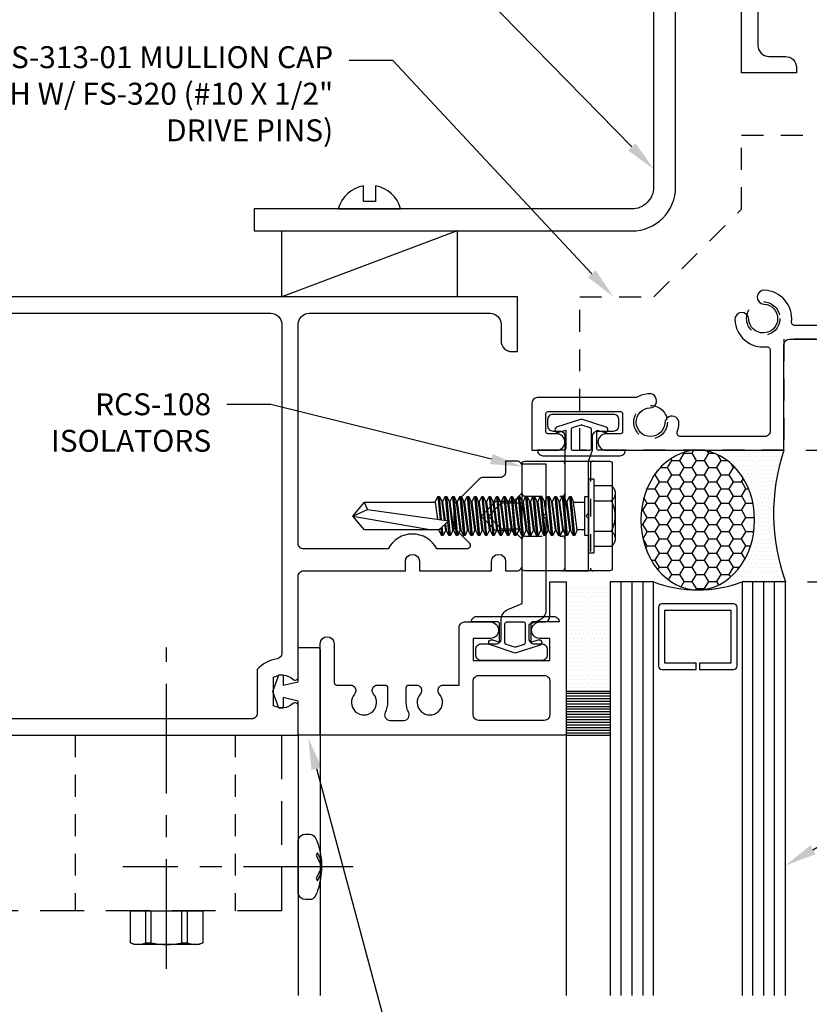
# Model space of a CAD drawing. Units: inches. Extents: x -2.8 to 16.5, y 0 to 14.9.
# Drawn here: x 4.1 to 8.6, y 2.9 to 8.5 of the extents above; entities that cross this region are included whole.
import ezdxf
from ezdxf import colors
from ezdxf.entities.mleader import LeaderData, LeaderLine
from ezdxf.math import Vec2, Vec3

# ---------------------------------------------------------------- set-up
doc = ezdxf.new("R2010")
doc.units = ezdxf.units.IN
doc.header["$MEASUREMENT"] = 0
for name, pattern in [('CENTER', [2, 1.25, -0.25, 0.25, -0.25]), ('DASHED2', [0.375, 0.25, -0.125]), ('HIDDEN', [0.375, 0.25, -0.125]), ('HIDDEN2', [0.1875, 0.125, -0.0625])]:
    doc.linetypes.add(name, pattern=pattern)
for name, color, linetype in [('Accessory', 7, 'Continuous'), ('Dimension', 3, 'Continuous'), ('Extrusion', 1, 'Continuous'), ('Fastener', 7, 'Continuous'), ('Formed_aluminum', 1, 'Continuous'), ('Gasket', 7, 'Continuous'), ('Glazing', 4, 'Continuous'), ('Misc', 7, 'Continuous'), ('Sealant', 3, 'Continuous'), ('Sightline', 7, 'Continuous'), ('Text', 6, 'Continuous'), ('Thermal', 2, 'Continuous')]:
    doc.layers.add(name, color=color, linetype=linetype)
doc.styles.get("Standard").update_dxf_attribs({"font": 'arial.ttf'})
doc.dimstyles.new('FULL', dxfattribs={"dimtxt": 0.125, "dimasz": 0.125, "dimexe": 0.125, "dimexo": 0.125, "dimgap": 0.0625, "dimtad": 1, "dimdec": 4, "dimzin": 3, "dimdsep": 46, "dimlunit": 4, "dimtxsty": 'Standard', "dimcen": 0.125, "dimclrd": 256, "dimclre": 256, "dimclrt": 256, "dimadec": 0, "dimazin": 0, "dimtfac": 1, "dimtdec": 4, "dimtofl": 0, "dimtmove": 0, "dimatfit": 3, "dimfxl": 0, "dimfrac": 2, "dimtolj": 1, "dimtzin": 3, "dimarcsym": 0})

# ---------------------------------------------------------------- blocks, each defined once
blk = doc.blocks.new('fs325')
at = {"linetype": 'ByBlock', "extrusion": (0, 0, -1)}
for p, q in [((-0.1528, 0.1295), (-0.1528, -0.1295)), ((-0.032, 0.087), (-0.128, 0.087)), ((-0.032, -0.087), (-0.128, -0.087))]:
    blk.add_line(p, q, dxfattribs=at)
at = {"linetype": 'ByBlock'}
for p, q in [((0.0647, 0.0796), (0.0855, -0.0796)), ((0.0793, 0.1114), (0.1001, -0.1114)), ((0.1091, -0.1114), (0.0883, 0.1114)), ((0.1237, -0.0796), (0.1029, 0.0796)), ((0.1063, 0.0796), (0.1272, -0.0796)), ((0.1209, 0.1114), (0.1418, -0.1114)), ((0.1508, -0.1114), (0.1299, 0.1114)), ((0.1654, -0.0796), (0.1445, 0.0796)), ((0.148, 0.0796), (0.1688, -0.0796)), ((0.1626, 0.1114), (0.1834, -0.1114)), ((0.1924, -0.1114), (0.1716, 0.1114)), ((0.207, -0.0796), (0.1862, 0.0796)), ((0.1897, 0.0796), (0.2105, -0.0796)), ((0.2043, 0.1114), (0.2251, -0.1114)), ((0.2341, -0.1114), (0.2133, 0.1114)), ((0.2487, -0.0796), (0.2279, 0.0796)), ((0.2313, 0.0796), (0.2522, -0.0796)), ((0.2459, 0.1114), (0.2668, -0.1114)), ((0.2758, -0.1114), (0.2549, 0.1114)), ((0.2904, -0.0796), (0.2695, 0.0796)), ((0.273, 0.0796), (0.2938, -0.0796)), ((0.2876, 0.1114), (0.3084, -0.1114)), ((0.3174, -0.1114), (0.2966, 0.1114)), ((0.332, -0.0796), (0.3112, 0.0796)), ((0.3147, 0.0796), (0.3355, -0.0796)), ((0.3293, 0.1114), (0.3501, -0.1114)), ((0.3591, -0.1114), (0.3383, 0.1114)), ((0.3737, -0.0796), (0.3529, 0.0796)), ((0.3563, 0.0796), (0.3772, -0.0796)), ((0.3709, 0.1114), (0.3918, -0.1114)), ((0.4008, -0.1114), (0.3799, 0.1114)), ((0.4154, -0.0796), (0.3945, 0.0796)), ((0.398, 0.0796), (0.4188, -0.0796)), ((0.4126, 0.1114), (0.4334, -0.1114)), ((0.4424, -0.1114), (0.4216, 0.1114)), ((0.457, -0.0796), (0.4362, 0.0796)), ((0.4397, 0.0796), (0.4605, -0.0796)), ((0.4543, 0.1114), (0.4751, -0.1114)), ((0.4841, -0.1114), (0.4633, 0.1114)), ((0.4987, -0.0796), (0.4779, 0.0796)), ((0.4813, 0.0796), (0.5022, -0.0796)), ((0.4959, 0.1114), (0.5168, -0.1114)), ((0.5258, -0.1114), (0.5049, 0.1114)), ((0.5404, -0.0796), (0.5195, 0.0796)), ((0.523, 0.0796), (0.5438, -0.0796)), ((0.5376, 0.1114), (0.5584, -0.1114)), ((0.5674, -0.1114), (0.5466, 0.1114)), ((0.582, -0.0796), (0.5612, 0.0796)), ((0.5647, 0.0796), (0.5855, -0.0796)), ((0.5793, 0.1114), (0.6001, -0.1114)), ((0.6091, -0.1114), (0.5883, 0.1114)), ((0.6237, -0.0796), (0.6029, 0.0796)), ((0.6063, 0.0796), (0.6272, -0.0796)), ((0.6209, 0.1114), (0.6418, -0.1114)), ((0.6508, -0.1114), (0.6299, 0.1114)), ((0.6654, -0.0796), (0.6445, 0.0796)), ((0.648, 0.0796), (0.6688, -0.0796)), ((0.6626, 0.1114), (0.6834, -0.1114)), ((0.6924, -0.1114), (0.6716, 0.1114)), ((0.707, -0.0796), (0.6862, 0.0796)), ((0.6897, 0.0796), (0.7105, -0.0796)), ((0.7043, 0.1114), (0.7251, -0.1114)), ((0.7341, -0.1114), (0.7133, 0.1114)), ((0.7487, -0.0796), (0.7279, 0.0796)), ((0.7313, 0.0796), (0.7522, -0.0796)), ((0.7459, 0.1114), (0.7668, -0.1114)), ((0.7758, -0.1114), (0.7549, 0.1114)), ((0.7904, -0.0796), (0.7695, 0.0796)), ((0.773, 0.0796), (0.7938, -0.0796)), ((0.7876, 0.1114), (0.8084, -0.1114)), ((0.8529, 0.0796), (0.7962, 0.0276)), ((0.8038, 0.0346), (0.7966, 0.1114)), ((0.8157, 0.0455), (0.8112, 0.0796)), ((0.8147, 0.0796), (0.8187, 0.0483)), ((0.8293, 0.1114), (0.8339, 0.0622)), ((0.8421, 0.0698), (0.8383, 0.1114)), ((1.3437, 0), (0.8941, 0.0796)), ((1.2599, -0.0363), (0.7962, 0.0276)), ((0.8174, -0.1114), (0.8045, 0.0265)), ((0.832, -0.0796), (0.8184, 0.0246)), ((0.8219, 0.0241), (0.8355, -0.0796)), ((0.8376, 0.0219), (0.8501, -0.1114)), ((0.8591, -0.1114), (0.8467, 0.0207)), ((0.8737, -0.0796), (0.8608, 0.0187)), ((1.3437, 0), (1.2599, -0.0363)), ((1.2599, -0.0363), (1.2778, -0.0796))]:
    blk.add_line(p, q, dxfattribs=at)
at = {"linetype": 'ByBlock', "extrusion": (0, 0, -1)}
blk.add_lwpolyline([(0, 0.21), (0.032, 0.21), (0.032, -0.21), (0, -0.21)], close=True, dxfattribs=at)
at = {"linetype": 'ByBlock'}
blk.add_lwpolyline([(0.0223, -0.1114), (0, -0.1114), (0, 0.1114), (0.0223, 0.1114)], close=True, dxfattribs=at)
blk.add_lwpolyline([(0.0223, 0.0796), (0.0647, 0.0796), (0.0793, 0.1114), (0.0883, 0.1114), (0.1029, 0.0796), (0.1063, 0.0796), (0.1209, 0.1114), (0.1299, 0.1114), (0.1445, 0.0796), (0.148, 0.0796), (0.1626, 0.1114), (0.1716, 0.1114), (0.1862, 0.0796), (0.1897, 0.0796), (0.2043, 0.1114), (0.2133, 0.1114), (0.2279, 0.0796), (0.2313, 0.0796), (0.2459, 0.1114), (0.2549, 0.1114), (0.2695, 0.0796), (0.273, 0.0796), (0.2876, 0.1114), (0.2966, 0.1114), (0.3112, 0.0796), (0.3147, 0.0796), (0.3293, 0.1114), (0.3383, 0.1114), (0.3529, 0.0796), (0.3563, 0.0796), (0.3709, 0.1114), (0.3799, 0.1114), (0.3945, 0.0796), (0.398, 0.0796), (0.4126, 0.1114), (0.4216, 0.1114), (0.4362, 0.0796), (0.4397, 0.0796), (0.4543, 0.1114), (0.4633, 0.1114), (0.4779, 0.0796), (0.4813, 0.0796), (0.4959, 0.1114), (0.5049, 0.1114), (0.5195, 0.0796), (0.523, 0.0796), (0.5376, 0.1114), (0.5466, 0.1114), (0.5612, 0.0796), (0.5647, 0.0796), (0.5793, 0.1114), (0.5883, 0.1114), (0.6029, 0.0796), (0.6063, 0.0796), (0.6209, 0.1114), (0.6299, 0.1114), (0.6445, 0.0796), (0.648, 0.0796), (0.6626, 0.1114), (0.6716, 0.1114), (0.6862, 0.0796), (0.6897, 0.0796), (0.7043, 0.1114), (0.7133, 0.1114), (0.7279, 0.0796), (0.7313, 0.0796), (0.7459, 0.1114), (0.7549, 0.1114), (0.7695, 0.0796), (0.773, 0.0796), (0.7876, 0.1114), (0.7966, 0.1114), (0.8112, 0.0796), (0.8147, 0.0796), (0.8293, 0.1114), (0.8383, 0.1114), (0.8529, 0.0796), (1.2778, 0.0796), (1.3437, 0), (1.2778, -0.0796), (0.8737, -0.0796), (0.8591, -0.1114), (0.8501, -0.1114), (0.8355, -0.0796), (0.832, -0.0796), (0.8174, -0.1114), (0.8084, -0.1114), (0.7938, -0.0796), (0.7904, -0.0796), (0.7758, -0.1114), (0.7668, -0.1114), (0.7522, -0.0796), (0.7487, -0.0796), (0.7341, -0.1114), (0.7251, -0.1114), (0.7105, -0.0796), (0.707, -0.0796), (0.6924, -0.1114), (0.6834, -0.1114), (0.6688, -0.0796), (0.6654, -0.0796), (0.6508, -0.1114), (0.6418, -0.1114), (0.6272, -0.0796), (0.6237, -0.0796), (0.6091, -0.1114), (0.6001, -0.1114), (0.5855, -0.0796), (0.582, -0.0796), (0.5674, -0.1114), (0.5584, -0.1114), (0.5438, -0.0796), (0.5404, -0.0796), (0.5258, -0.1114), (0.5168, -0.1114), (0.5022, -0.0796), (0.4987, -0.0796), (0.4841, -0.1114), (0.4751, -0.1114), (0.4605, -0.0796), (0.457, -0.0796), (0.4424, -0.1114), (0.4334, -0.1114), (0.4188, -0.0796), (0.4154, -0.0796), (0.4008, -0.1114), (0.3918, -0.1114), (0.3772, -0.0796), (0.3737, -0.0796), (0.3591, -0.1114), (0.3501, -0.1114), (0.3355, -0.0796), (0.332, -0.0796), (0.3174, -0.1114), (0.3084, -0.1114), (0.2938, -0.0796), (0.2904, -0.0796), (0.2758, -0.1114), (0.2668, -0.1114), (0.2522, -0.0796), (0.2487, -0.0796), (0.2341, -0.1114), (0.2251, -0.1114), (0.2105, -0.0796), (0.207, -0.0796), (0.1924, -0.1114), (0.1834, -0.1114), (0.1688, -0.0796), (0.1654, -0.0796), (0.1508, -0.1114), (0.1418, -0.1114), (0.1272, -0.0796), (0.1237, -0.0796), (0.1091, -0.1114), (0.1001, -0.1114), (0.0855, -0.0796), (0.0223, -0.0796)], dxfattribs=at)
blk.add_rational_spline([(-0.032, 0.172), (-0.08, 0.172), (-0.128, 0.172), (-0.1528, 0.158), (-0.1528, 0.1295), (-0.1528, 0.101), (-0.128, 0.087), (-0.18, 0), (-0.128, -0.087), (-0.1528, -0.101), (-0.1528, -0.1295), (-0.1528, -0.158), (-0.128, -0.172), (-0.08, -0.172), (-0.032, -0.172)], [1, 1, 1, 0.863631768004, 1, 0.863631768004, 1, 0.85849089442, 1, 0.863631768004, 1, 0.863631768004, 1, 1, 1], degree=2, knots=[0, 0, 0, 1, 1, 2.056733, 2.056733, 3.113466, 3.113466, 4.190419, 4.190419, 5.247152, 5.247152, 6.303884, 6.303884, 7.303884, 7.303884, 7.303884], dxfattribs=at)
blk = doc.blocks.new('FS9')
for p, q in [((0.1822, 0.1188), (0, 0.1188)), ((0.1822, 0.0873), (0, 0.0873)), ((0.1822, -0.0873), (0, -0.0873)), ((0.1822, -0.1188), (0, -0.1188))]:
    blk.add_line(p, q)
at = {"linetype": 'CENTER', "ltscale": 0.5}
blk.add_line((0.3312, 0), (-1.5, 0), dxfattribs=at)
blk.add_lwpolyline([(0.192, -0.185), (0.192, 0.185), (0.1822, 0.206), (0, 0.206), (0, -0.206), (0.1822, -0.206)], close=True)
blk.add_lwpolyline([(0.1822, 0.206, -0.224461), (0.1822, 0.1188), (0.1822, 0.0873, -0.118708), (0.1822, -0.0873), (0.1822, -0.1188, -0.224461), (0.1822, -0.206)], format="xyb")
blk = doc.blocks.new('FS115')
at = {"linetype": 'CENTER', "ltscale": 0.5}
blk.add_line((-0.3138, 0), (1, 0), dxfattribs=at)
at = {"linetype": 'ByBlock', "lineweight": -2}
blk.add_lwpolyline([(-0.1311, 0.0359), (-0.1101, 0.0802), (-0.102, 0.0663), (-0.1242, 0.0197, 0.225245), (-0.1242, -0.0197), (-0.102, -0.0663), (-0.1101, -0.0802), (-0.1311, -0.0359, 0.065205), (-0.1057, -0.1493), (-0.0966, -0.1674, 0.284808), (-0.0659, -0.1865), (-0.041, -0.1865, 0.376491), (0, -0.1521), (0, 0.1521, 0.376491), (-0.041, 0.1865), (-0.0659, 0.1865, 0.284808), (-0.0966, 0.1674), (-0.1057, 0.1493, 0.11703), (-0.1311, -0.0359)], format="xyb", dxfattribs=at)
blk = doc.blocks.new('*D9')
at = {"layer": 'defpoints', "color": 0, "transparency": 16777216}
for p in [(12.1826, 6.6631), (8.441, 6.0394), (14.5239, 6.0394)]:
    blk.add_point(p, dxfattribs=at)
at = {"layer": 'Dimension', "lineweight": -2, "transparency": 16777216}
for p, q in [((12.3076, 6.6631), (14.6489, 6.6631)), ((14.5239, 6.5381), (14.5239, 6.1644)), ((8.566, 6.0394), (8.7662, 6.0394)), ((8.8912, 6.0394), (9.4218, 6.0394)), ((9.5468, 6.0394), (10.5031, 6.0394)), ((10.6281, 6.0394), (14.6489, 6.0394))]:
    blk.add_line(p, q, dxfattribs=at)
at = {"layer": 'Dimension', "transparency": 16777216}
for points in [[(14.503, 6.5381), (14.5447, 6.5381), (14.5239, 6.6631)], [(14.503, 6.1644), (14.5447, 6.1644), (14.5239, 6.0394)]]:
    blk.add_solid(points, dxfattribs=at)
at = {"layer": 'Dimension', "transparency": 16777216, "insert": (14.3967, 6.3512), "char_height": 0.125, "attachment_point": 5, "rotation": 90}
blk.add_mtext('\\A1;5/8"', dxfattribs=at)
blk = doc.blocks.new('*D10')
at = {"layer": 'defpoints', "color": 0, "transparency": 16777216}
for p in [(8.441, 6.0394), (8.45, 5.2894), (14.5239, 5.2894)]:
    blk.add_point(p, dxfattribs=at)
at = {"layer": 'Dimension', "lineweight": -2, "transparency": 16777216}
for p, q in [((8.566, 6.0394), (8.7662, 6.0394)), ((8.8912, 6.0394), (9.4218, 6.0394)), ((9.5468, 6.0394), (10.5031, 6.0394)), ((10.6281, 6.0394), (14.6489, 6.0394)), ((14.5239, 5.9144), (14.5239, 5.4144)), ((8.575, 5.2894), (8.9672, 5.2894)), ((9.0922, 5.2894), (9.9251, 5.2894)), ((10.0501, 5.2894), (12.0728, 5.2894)), ((12.1978, 5.2894), (14.6489, 5.2894))]:
    blk.add_line(p, q, dxfattribs=at)
at = {"layer": 'Dimension', "transparency": 16777216}
for points in [[(14.503, 5.9144), (14.5447, 5.9144), (14.5239, 6.0394)], [(14.503, 5.4144), (14.5447, 5.4144), (14.5239, 5.2894)]]:
    blk.add_solid(points, dxfattribs=at)
at = {"layer": 'Dimension', "transparency": 16777216, "insert": (14.3967, 5.6644), "char_height": 0.125, "attachment_point": 5, "rotation": 90}
blk.add_mtext('\\A1;3/4"', dxfattribs=at)
blk = doc.blocks.new('V2108_BF')
at = {"linetype": 'ByBlock'}
for p, q in [((-0.25, 0.25), (0, 0.25)), ((-0.25, 0.25), (-0.25, 0)), ((0, 0.24), (-0.25, 0.24)), ((0, 0.225), (-0.25, 0.225)), ((0, 0.25), (0, 0)), ((0, 0.21), (-0.25, 0.21)), ((0, 0.195), (-0.25, 0.195)), ((0, 0.18), (-0.25, 0.18)), ((0, 0.165), (-0.25, 0.165)), ((0, 0.15), (-0.25, 0.15)), ((0, 0.135), (-0.25, 0.135)), ((0, 0.12), (-0.25, 0.12)), ((0, 0.105), (-0.25, 0.105)), ((0, 0.09), (-0.25, 0.09)), ((0, 0.075), (-0.25, 0.075)), ((0, 0.06), (-0.25, 0.06)), ((0, 0.045), (-0.25, 0.045)), ((0, 0.03), (-0.25, 0.03)), ((0, 0.015), (-0.25, 0.015)), ((0, 0), (-0.25, 0))]:
    blk.add_line(p, q, dxfattribs=at)

msp = doc.modelspace()

# ---------------------------------------------------------------- hatches: boundary and pattern name
at = {"layer": 'Sealant'}
h = msp.add_hatch(dxfattribs=at)
h.set_pattern_fill('HONEY', color=256, scale=0.375)
h.set_pattern_definition([(0, (-25.45633, 5.696952), (0.0703125, 0.04059494), [0.046875, -0.09375]), (120, (-25.45633, 5.696952), (-0.0703125, 0.04059494), [0.046875, -0.09375]), (60, (-25.45633, 5.696952), (2e-17, 0.08118988), [-0.09375, 0.046875])])
edge = h.paths.add_edge_path()
edge.add_ellipse((7.94996, 5.64128), major_axis=(0, -0.39808), ratio=0.8134389, start_angle=0, end_angle=360, ccw=False)
h = msp.add_hatch(dxfattribs=at)
h.set_pattern_fill('DOTS', color=256, scale=0.375)
h.set_pattern_definition([(0, (-25.45633, 5.696952), (0.01171875, 0.0234375), [0, -0.0234375])])
edge = h.paths.add_edge_path()
edge.add_arc((7.94996, 5.95422), 0.71102, -90, -69.24208, ccw=False)
edge.add_ellipse((7.94996, 5.64128), major_axis=(0, -0.39808), ratio=0.8134389, start_angle=0, end_angle=180)
edge.add_line((7.94996, 6.03936), (8.44096, 6.03936))
edge.add_arc((9.5137, 5.67717), 1.13223, 161.3441, 200.03093)
edge.add_line((8.44996, 5.28936), (8.20196, 5.28936))
h = msp.add_hatch(dxfattribs=at)
h.set_pattern_fill('DOTS', color=256, scale=0.375)
h.paths.add_polyline_path([(7.19996, 4.66436), (7.19996, 5.28886, 0.2805318), (7.44996, 5.28936), (7.44996, 4.66436)])

# ---------------------------------------------------------------- linework, layer by layer
at = {"linetype": 'DASHED2', "ltscale": 0.25}
for points in [[(6.94896, 5.79327, 0.4142136), (6.96396, 5.77827), (7.17796, 5.77827, 0.4142136), (7.19296, 5.79327)], [(6.94896, 5.53527, -0.4142136), (6.96396, 5.55027), (7.17796, 5.55027, -0.4142136), (7.19296, 5.53527)]]:
    msp.add_lwpolyline(points, format="xyb", dxfattribs=at)
at = {"layer": 'Accessory', "linetype": 'HIDDEN2'}
msp.add_lwpolyline([(9.07373, 7.83612), (9.07373, 6.67212), (8.44096, 6.67212), (8.44096, 6.03936), (7.27696, 6.03936), (7.27696, 6.91356), (7.69916, 6.91356), (8.19916, 7.41356), (8.19916, 7.83612)], close=True, dxfattribs=at)
at = {"layer": 'Accessory', "linetype": 'ByBlock'}
for points in [[(7.37511, 6.04936), (7.37511, 6.15414), (7.41686, 6.14207, 1), (7.42872, 6.17071), (7.28696, 6.21644), (7.1452, 6.17048, 1), (7.15706, 6.14184), (7.19711, 6.15371), (7.19711, 6.04936, -0.4142136), (7.18711, 6.03936), (7.03696, 6.03936), (7.03696, 6.03836, 0.4142136), (7.06696, 6.00836), (7.50696, 6.00836, 0.4142136), (7.53696, 6.03836), (7.53696, 6.03936), (7.38511, 6.03936, -0.4142136)], [(7.3372, 6.16752), (7.29005, 6.18284, 0.1584108), (7.28387, 6.18284), (7.23502, 6.16696, 0.3249055), (7.22811, 6.15745), (7.22811, 6.04936, 0.4142136), (7.23811, 6.03936), (7.33411, 6.03936, 0.4142136), (7.34411, 6.04936), (7.34411, 6.158, 0.3249055)], [(6.99788, 5.05036), (6.99788, 4.94557), (7.03963, 4.95764, -1), (7.05149, 4.929), (6.90973, 4.88327), (6.76797, 4.92923, -1), (6.77984, 4.95787), (6.81988, 4.946), (6.81988, 5.05036, 0.4142136), (6.80988, 5.06036), (6.65973, 5.06036), (6.65973, 5.06136, -0.4142136), (6.68973, 5.09136), (7.12973, 5.09136, -0.4142136), (7.15973, 5.06136), (7.15973, 5.06036), (7.00788, 5.06036, 0.4142136)], [(6.95997, 4.9322), (6.91282, 4.91687, -0.1584108), (6.90664, 4.91687), (6.85779, 4.93275, -0.3249055), (6.85088, 4.94226), (6.85088, 5.05036, -0.4142136), (6.86088, 5.06036), (6.95688, 5.06036, -0.4142136), (6.96688, 5.05036), (6.96688, 4.94171, -0.3249055)]]:
    msp.add_lwpolyline(points, format="xyb", close=True, dxfattribs=at)
at = {"layer": 'Accessory', "linetype": 'HIDDEN2'}
for centre, radius in [((8.32314, 6.78995), 0.095), ((7.68096, 6.19936), 0.0955)]:
    msp.add_circle(centre, radius, dxfattribs=at)
at = {"layer": 'Extrusion'}
for points in [[(8.29273, 9.37812), (8.29273, 8.3461, 0.4142136), (8.35473, 8.2841), (8.44973, 8.2841, -0.4142136), (8.51173, 8.2221), (8.51173, 8.1901), (8.19873, 8.1901), (8.19873, 13.42448)], [(1.6886, 4.41436), (5.67296, 4.41436), (5.67296, 4.58136, 0.6505076), (5.64287, 4.59469, -0.325097), (5.53296, 4.58283), (5.53296, 4.74588, -0.325097), (5.64287, 4.73402, 0.6505076), (5.67296, 4.74736), (5.67296, 5.32086, -0.4142136), (5.70396, 5.35186), (6.28396, 5.35186), (6.28396, 5.40586, -1), (6.36396, 5.40586), (6.36396, 5.35186), (6.77491, 5.35186), (6.77491, 5.40586, -1), (6.85491, 5.40586), (6.85491, 5.35186), (6.91796, 5.35186, 0.4142136), (6.94896, 5.38286), (6.94896, 5.53278), (6.90196, 5.57978), (6.79954, 5.57978), (6.71496, 5.66436), (6.79954, 5.74893), (6.90196, 5.74893), (6.94896, 5.79593), (6.94896, 5.94586, 0.4142136), (6.91796, 5.97686), (6.85491, 5.97686), (6.85491, 5.91486, -0.4142136), (6.82391, 5.88386), (6.72668, 5.88386, 0.1989124), (6.70476, 5.87478), (6.55996, 5.72997), (6.55996, 5.59874), (6.6477, 5.511, -0.6681786), (6.63356, 5.47686), (6.46287, 5.47686, 0.6119227), (6.18505, 5.47686), (5.70396, 5.47686, -0.4142136), (5.67296, 5.50786), (5.67296, 6.75836, -0.4142136), (5.73496, 6.82036), (6.76698, 6.82036, -0.4142136), (6.82898, 6.75836), (6.82898, 6.66336, 0.4142136), (6.89098, 6.60136), (6.92298, 6.60136), (6.92298, 6.91436), (1.6886, 6.91436)]]:
    msp.add_lwpolyline(points, format="xyb", dxfattribs=at)
at = {"layer": 'Extrusion', "color": 1}
msp.add_lwpolyline([(8.96473, 6.75012), (8.50405, 6.75012, -0.4465523), (8.48417, 6.7723, 0.4333437), (8.33031, 6.95179, 1), (8.32677, 6.87187, -2.2707227), (8.24122, 6.78632, 1), (8.1613, 6.78278, 0.4333437), (8.34078, 6.62891, -0.4465523), (8.36296, 6.60903), (8.36296, 6.14836, -0.4142136), (8.33196, 6.11736), (7.85207, 6.11736, -0.5201071), (7.83327, 6.14417, 0.0759837), (7.8428, 6.19219, 1), (7.76288, 6.19573, -2.2707227), (7.67733, 6.28128, 1), (7.67379, 6.3612, 0.113614), (7.60375, 6.34177, -0.124838), (7.59422, 6.33936), (7.03596, 6.33936, 0.4142136), (7.00496, 6.30836), (7.00496, 6.03936), (7.14596, 6.03936, 1), (7.14596, 6.13336), (7.09496, 6.13336, -0.4142136), (7.08496, 6.14336), (7.08496, 6.24936, -0.4142136), (7.09496, 6.25936), (7.51096, 6.25936, -0.4142136), (7.52096, 6.24936), (7.52096, 6.14336, -0.4142136), (7.51096, 6.13336), (7.42796, 6.13336, 1), (7.42796, 6.03936), (8.44096, 6.03936), (8.44096, 6.64112, -0.4142136), (8.47196, 6.67212), (9.07373, 6.67212)], format="xyb", dxfattribs=at)
at = {"layer": 'Extrusion'}
msp.add_lwpolyline([(1.7826, 4.50836), (1.7826, 6.82036), (5.51696, 6.82036, -0.4142136), (5.57896, 6.75836), (5.57896, 4.88103, -0.3721488), (5.55246, 4.85036, 0.1769982), (5.43896, 4.78893), (5.43896, 4.53936, -0.4142136), (5.40796, 4.50836)], format="xyb", close=True, dxfattribs=at)
at = {"layer": 'Extrusion', "linetype": 'ByBlock'}
for points in [[(7.34996, 6.03986), (7.34996, 6.11786, -0.4142136), (7.38096, 6.14886), (7.46996, 6.14886, 0.4142136), (7.50096, 6.17986), (7.50096, 6.21286, 0.4142136), (7.46996, 6.24386), (7.12496, 6.24386, 0.4142136), (7.09396, 6.21286), (7.09396, 6.17986, 0.4142136), (7.12496, 6.14886), (7.16196, 6.14886, -0.4142136), (7.19296, 6.11786), (7.19296, 5.35186), (7.32796, 5.35186), (7.32796, 5.64936), (7.31296, 5.66436), (7.32796, 5.67936), (7.32796, 5.97686)], [(7.08396, 5.67936), (7.06896, 5.66436), (7.08396, 5.64936), (7.08396, 5.12687, -0.3033467), (7.04569, 5.06959), (6.98696, 5.04527), (6.98696, 4.96636, 0.4142136), (7.01796, 4.93536), (7.06091, 4.93536, -0.4142136), (7.09191, 4.90436), (7.09191, 4.87136, -0.4142136), (7.06091, 4.84036), (6.71591, 4.84036, -0.4142136), (6.68491, 4.87136), (6.68491, 4.90436, -0.4142136), (6.71591, 4.93536), (6.79896, 4.93536, 0.4142136), (6.82996, 4.96636), (6.82996, 5.07411, -0.3033467), (6.86823, 5.13139), (6.94896, 5.16483), (6.94896, 5.96136), (7.08396, 5.96136)], [(5.89296, 4.70062), (5.96996, 4.70062, -0.6418338), (5.99344, 4.64938, 2.1829246), (6.10248, 4.64938, -0.6418338), (6.12596, 4.70062), (6.16696, 4.70062, -0.4142136), (6.18196, 4.68562), (6.18196, 4.60236, -0.1133703), (6.16853, 4.54388, 0.5535797), (6.19642, 4.49936), (6.2745, 4.49936, 0.5535797), (6.30239, 4.54388, -0.1133703), (6.28896, 4.60236), (6.28896, 4.68562, -0.4142136), (6.30396, 4.70062), (6.34496, 4.70062, -0.6418338), (6.36844, 4.64938, 2.1829246), (6.47748, 4.64938, -0.6418338), (6.50096, 4.70062), (6.59041, 4.70062), (6.59041, 5.02936, -0.4142136), (6.62141, 5.06036), (6.76788, 5.06036, -1), (6.76788, 4.96636), (6.67041, 4.96636), (6.67041, 4.84036), (7.10641, 4.84036), (7.10641, 4.96636), (7.04988, 4.96636, -1), (7.04988, 5.06036), (7.07541, 5.06036, 0.4142136), (7.10641, 5.09136), (7.10641, 5.28886), (7.19996, 5.28886), (7.19996, 4.41436), (5.79796, 4.41436), (5.79796, 4.93636, -1), (5.87796, 4.93636), (5.87796, 4.71562, 0.4142136)], [(6.70141, 4.49936, -0.4142136), (6.67041, 4.53036), (6.67041, 4.72436, -0.4142136), (6.70141, 4.75536), (7.07541, 4.75536, -0.4142136), (7.10641, 4.72436), (7.10641, 4.53036, -0.4142136), (7.07541, 4.49936)]]:
    msp.add_lwpolyline(points, format="xyb", close=True, dxfattribs=at)
at = {"layer": 'Fastener', "linetype": 'ByBlock'}
msp.add_lwpolyline([(6.11296, 7.45776), (6.04496, 7.45776), (6.04496, 7.54676), (6.04496, 7.54676, 0.2899899), (5.90152, 7.41476), (6.2564, 7.41476, 0.2899899), (6.11296, 7.54676), (6.11296, 7.54676)], format="xyb", close=True, dxfattribs=at)
at = {"layer": 'Formed_aluminum'}
msp.add_lwpolyline([(7.57333, 7.41476), (5.42139, 7.41476), (5.42139, 7.28936), (7.57373, 7.28936, 0.4142136), (7.82373, 7.53936), (7.82373, 9.69169), (7.69833, 9.69169), (7.69833, 7.53976, -0.4142136)], format="xyb", close=True, dxfattribs=at)
at = {"layer": 'Gasket', "linetype": 'ByBlock'}
msp.add_lwpolyline([(5.79796, 4.42436, -0.4142136), (5.78796, 4.41436), (5.67296, 4.41436), (5.67296, 4.60936), (5.58796, 4.62936), (5.58796, 4.56936), (5.56341, 4.56936), (5.52796, 4.66436), (5.56296, 4.75936), (5.58796, 4.75936), (5.58796, 4.69936), (5.67296, 4.71936), (5.67296, 4.91436), (5.78796, 4.91436, -0.4142135), (5.79796, 4.90436)], format="xyb", close=True, dxfattribs=at)
at = {"layer": 'Glazing', "linetype": 'ByBlock', "ltscale": 0.75}
for p, q in [((7.51196, 5.28936), (7.51196, 2.93047)), ((7.57396, 5.28936), (7.57396, 2.93047)), ((7.63596, 5.28936), (7.63596, 2.93047)), ((8.26396, 2.93047), (8.26396, 5.28936)), ((8.32596, 2.93047), (8.32596, 5.28936)), ((8.38796, 2.93047), (8.38796, 5.28936))]:
    msp.add_line(p, q, dxfattribs=at)
for points in [[(7.69796, 2.93047), (7.69796, 5.28936), (7.44996, 5.28936), (7.44996, 2.93047)], [(8.44996, 2.93047), (8.44996, 5.28936), (8.20196, 5.28936), (8.20196, 2.93047)]]:
    msp.add_lwpolyline(points, dxfattribs=at)
at = {"layer": 'Glazing', "linetype": 'ByBlock'}
msp.add_lwpolyline([(7.74596, 4.78936), (7.93996, 4.78936), (7.93996, 4.82536), (7.76196, 4.82536), (7.76196, 5.12836), (8.13796, 5.12836), (8.13796, 4.82536), (7.95996, 4.82536), (7.95996, 4.78936), (8.15396, 4.78936, 0.4142136), (8.17396, 4.80936), (8.17396, 5.14436, 0.4142136), (8.15396, 5.16436), (7.74596, 5.16436, 0.4142136), (7.72596, 5.14436), (7.72596, 4.80936, 0.4142136)], format="xyb", close=True, dxfattribs=at)
msp.add_arc((7.94996, 5.95422), 0.71102, 249.24208, 290.75792, dxfattribs=at)
at = {"layer": 'Misc'}
msp.add_line((6.57896, 7.28936), (5.57896, 6.91436), dxfattribs=at)
at = {"layer": 'Misc', "linetype": 'HIDDEN2'}
for p, q in [((4.40238, 4.41436), (4.40238, 3.41436)), ((5.31398, 4.41436), (5.31398, 3.41436))]:
    msp.add_line(p, q, dxfattribs=at)
at = {"layer": 'Misc'}
msp.add_lwpolyline([(5.57896, 6.91436), (5.57896, 7.28936), (6.57896, 7.28936), (6.57896, 6.91436)], close=True, dxfattribs=at)
at = {"layer": 'Misc', "linetype": 'HIDDEN'}
msp.add_lwpolyline([(5.57746, 4.41436), (5.57746, 3.41436), (2.42296, 3.41436), (2.42296, 4.41436)], close=True, dxfattribs=at)
at = {"layer": 'Sealant'}
msp.add_arc((9.5137, 5.67717), 1.13223, 161.3441, 200.03093, dxfattribs=at)
at = {"layer": 'Sealant', "extrusion": (0, 0, -1)}
msp.add_ellipse((7.94996, 5.64128), major_axis=(0, -0.39808), ratio=0.8134389, dxfattribs=at)
at = {"layer": 'Sightline'}
for p, q in [((5.67296, 4.41436), (5.67296, 2.93047)), ((5.79796, 4.41436), (5.79796, 2.93047)), ((7.19996, 4.41436), (7.19996, 2.93047))]:
    msp.add_line(p, q, dxfattribs=at)
at = {"layer": 'Thermal', "linetype": 'ByBlock'}
msp.add_lwpolyline([(7.44796, 5.35186), (6.96396, 5.35186, -0.4142136), (6.94896, 5.36686), (6.94896, 5.58978), (6.83168, 5.58978), (6.7571, 5.66436), (6.83168, 5.73893), (6.94896, 5.73893), (6.94896, 5.96177, -0.4142136), (6.96396, 5.97677), (7.44796, 5.97677, -0.4142136), (7.46296, 5.96177), (7.46296, 5.36686, -0.4142136)], format="xyb", close=True, dxfattribs=at)
at = {"layer": 'Thermal', "linetype": 'DASHED2', "ltscale": 0.25}
for points in [[(7.17796, 5.97677, -0.4142136), (7.19296, 5.96177), (7.19296, 5.36686, -0.4142136), (7.17796, 5.35186)], [(7.35296, 5.97677, 0.4142136), (7.33796, 5.96177), (7.33796, 5.36686, 0.4142136), (7.35296, 5.35186)]]:
    msp.add_lwpolyline(points, format="xyb", dxfattribs=at)

# ---------------------------------------------------------------- block references
at = {"layer": 'Fastener', "rotation": 180}
msp.add_blockref('fs325', (7.32796, 5.66436), dxfattribs=at)
at = {"layer": 'Fastener', "xscale": -1, "rotation": 90}
msp.add_blockref('FS9', (4.92296, 3.41436), dxfattribs=at)
at = {"layer": 'Fastener', "xscale": -1}
msp.add_blockref('FS115', (5.67296, 3.66436), dxfattribs=at)
at = {"layer": 'Gasket', "xscale": -1, "rotation": 359.9999999999998}
msp.add_blockref('V2108_BF', (7.19996, 4.41436), dxfattribs=at)

# ---------------------------------------------------------------- dimensions: what is measured, and where the dimension line sits
at = {"layer": 'Dimension'}
for base, p1, p2, picture, middle in [((14.52387, 6.03936), (12.18262, 6.66312), (8.44096, 6.03936), '*D9', (14.39674, 6.35124)), ((14.52387, 5.28936), (8.44096, 6.03936), (8.44996, 5.28936), '*D10', (14.39669, 5.66436))]:
    dim = msp.add_linear_dim(base=base, p1=p1, p2=p2, angle=90, dimstyle='FULL', dxfattribs=at)
    dim.commit()
    dim.dimension.update_dxf_attribs({"geometry": picture, "text_midpoint": middle})

# ---------------------------------------------------------------- leaders
at = {"layer": 'Text'}
ml = msp.add_multileader_mtext('Standard', dxfattribs=at)
ml.set_content('1/8" FORMED ALUMINUM CLOSURES', color=256)
ml.set_leader_properties()
ml.build(insert=Vec2(0, 0))
ml.multileader.update_dxf_attribs({"dogleg_length": 0.25, "arrow_head_size": 0.18})
ctx = ml.context
ctx.base_point, ctx.char_height, ctx.arrow_head_size, ctx.landing_gap_size, ctx.plane_origin = Vec3(3.42843, 9.46388), 0.125, 0.18, 0.09, Vec3(1.8136, 10.82871)
notes = []
notes.append((ctx, [(1, (1, 1, 0), (5.91598, 9.46388), (-1, 0), 0.25, [(0, [(1.8136, 10.82871)], 0, []), (1, [(7.70007, 7.64055)], 0, [])])]))
ctx.mtext.insert, ctx.mtext.width, ctx.mtext.flow_direction = Vec3(3.51843, 9.52745), 2.3108525, 5
ml = msp.add_multileader_mtext('Standard', dxfattribs=at)
ml.set_content('RCS-313-01 MULLION CAP\\P{\\C7;ATTACH W/ FS-320 (#10 X 1/2" DRIVE PINS)}', color=256)
ml.set_leader_properties()
ml.build(insert=Vec2(0, 0))
ml.multileader.update_dxf_attribs({"dogleg_length": 0.25, "arrow_head_size": 0.18})
ctx = ml.context
ctx.base_point, ctx.char_height, ctx.arrow_head_size, ctx.landing_gap_size, ctx.plane_origin = Vec3(3.60091, 8.26161), 0.125, 0.18, 0.09, Vec3(7.42851, 6.95417)
ctx.text_align_type = 2
notes.append((ctx, [(0, (1, 1, 0), (6.21253, 8.26161), (-1, 0), 0.25, [(0, [(7.46907, 6.91361)], 0, [])])]))
ctx.mtext.insert, ctx.mtext.width, ctx.mtext.alignment, ctx.mtext.flow_direction = Vec3(5.87253, 8.34248), 2.4588391, 3, 5
ml = msp.add_multileader_mtext('Standard', dxfattribs=at)
ml.set_content('RCS-108 ISOLATORS', color=256)
ml.set_leader_properties()
ml.build(insert=Vec2(0, 0))
ml.multileader.update_dxf_attribs({"dogleg_length": 0.25, "arrow_head_size": 0.18})
ctx = ml.context
ctx.base_point, ctx.char_height, ctx.arrow_head_size, ctx.landing_gap_size, ctx.plane_origin = Vec3(4.11297, 6.30035), 0.125, 0.18, 0.09, Vec3(7.01968, 5.97686)
ctx.text_align_type = 2
notes.append((ctx, [(0, (1, 1, 0), (5.51705, 6.30035), (-1, 0), 0.25, [(0, [(6.94896, 5.94586)], 0, [])])]))
ctx.mtext.insert, ctx.mtext.width, ctx.mtext.alignment, ctx.mtext.flow_direction = Vec3(5.17705, 6.36392), 0.3667943, 3, 5
ml = msp.add_multileader_mtext('Standard', dxfattribs=at)
ml.set_content('GP-200 GASKETS', color=256)
ml.set_leader_properties()
ml.build(insert=Vec2(0, 0))
ml.multileader.update_dxf_attribs({"dogleg_length": 0.25, "arrow_head_size": 0.18})
ctx = ml.context
ctx.base_point, ctx.char_height, ctx.arrow_head_size, ctx.landing_gap_size, ctx.plane_origin = Vec3(6.46178, 2.60263), 0.125, 0.18, 0.09, Vec3(5.73046, 4.39895)
notes.append((ctx, [(0, (1, 1, 0), (6.21178, 2.60263), (1, 0), 0.25, [(0, [(5.73046, 4.39895)], 0, [])])]))
ctx.mtext.insert, ctx.mtext.width, ctx.mtext.flow_direction = Vec3(6.55178, 2.66619), 1.5230789, 5
ml = msp.add_multileader_mtext('Standard', dxfattribs=at)
ml.set_content('1" GLAZING', color=256)
ml.set_leader_properties()
ml.build(insert=Vec2(0, 0))
ml.multileader.update_dxf_attribs({"dogleg_length": 0.25, "arrow_head_size": 0.18})
ctx = ml.context
ctx.base_point, ctx.char_height, ctx.arrow_head_size, ctx.landing_gap_size, ctx.plane_origin = Vec3(9.25794, 3.42277), 0.125, 0.18, 0.09, Vec3(8.44996, 3.67208)
notes.append((ctx, [(0, (1, 1, 0), (9.00794, 3.42277), (1, 0), 0.25, [(0, [(8.44996, 3.67208), (8.87533, 3.91767)], 0, [])])]))
ctx.mtext.insert, ctx.mtext.flow_direction = Vec3(9.34794, 3.48634), 5
for ctx, leaders in notes:
    for number, flags, end, landing, length, lines in leaders:
        leader = LeaderData()
        leader.index, (leader.has_last_leader_line, leader.has_dogleg_vector, leader.attachment_direction) = number, flags
        leader.last_leader_point, leader.dogleg_vector, leader.dogleg_length = Vec3(end), Vec3(landing), length
        for number, points, colour, breaks in lines:
            line = LeaderLine()
            line.index, line.vertices, line.color, line.breaks = number, Vec3.list(points), colors.encode_raw_color(colour), breaks
            leader.lines.append(line)
        ctx.leaders.append(leader)

doc.saveas('drawing.dxf')
